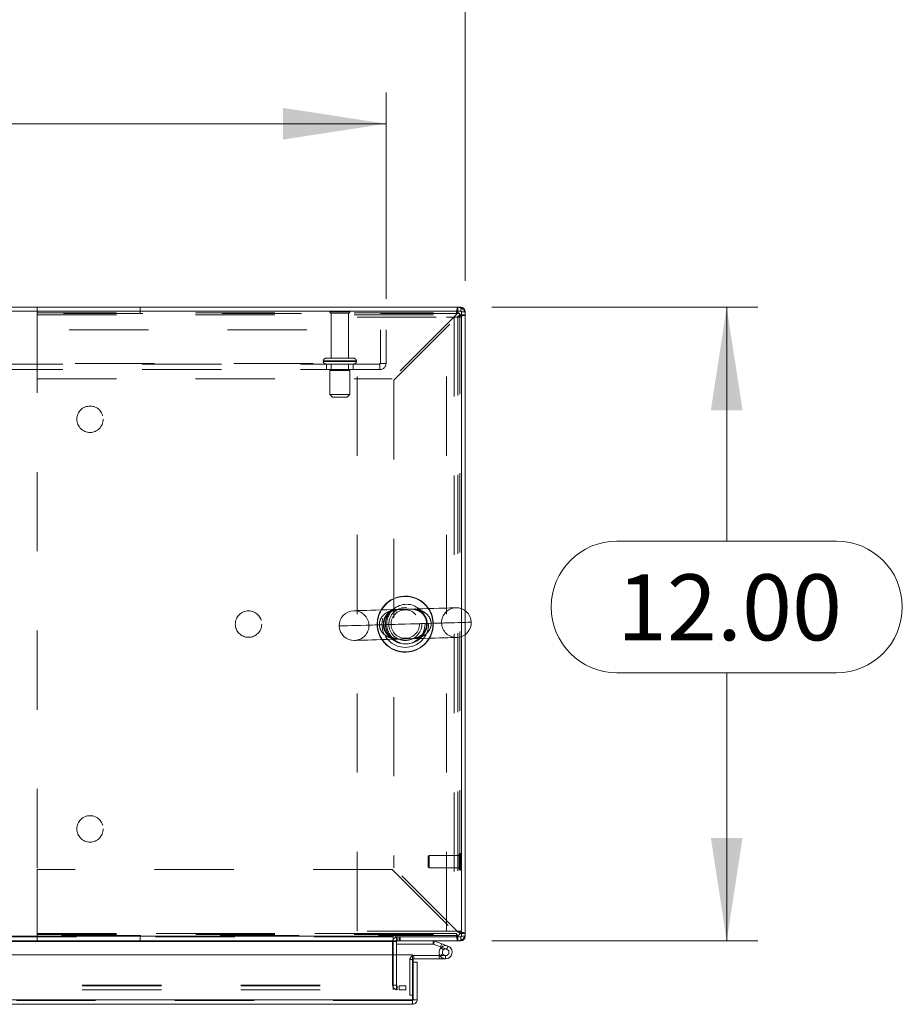
# Model space of a CAD drawing. Units: inches. Extents: x 0 to 16.5, y 0 to 11.7.
# Drawn here: x 5 to 6.1, y 9.6 to 10.8 of the extents above; entities that cross this region are included whole.
import ezdxf

# ---------------------------------------------------------------- set-up
doc = ezdxf.new("R2010")
doc.units = ezdxf.units.IN
doc.header["$MEASUREMENT"] = 0
doc.linetypes.add('HIDDEN', pattern=[0.075, 0.05, -0.025])
doc.styles.add('SLDTEXTSTYLE0', font='TXT', dxfattribs={"width": 0.75})
doc.dimstyles.new('SLDDIMSTYLE0', dxfattribs={"dimtxt": 0.083333, "dimasz": 0.13, "dimexe": 0, "dimexo": 0.0625, "dimgap": 0.020833, "dimtad": 0, "dimtih": 1, "dimtoh": 1, "dimlfac": 15, "dimrnd": 1e-09, "dimzin": 4, "dimdsep": 46, "dimtxsty": 'SLDTEXTSTYLE0', "dimsah": 1, "dimcen": 0.09, "dimadec": 0, "dimazin": 1, "dimtfac": 1, "dimtofl": 0, "dimtmove": 0, "dimatfit": 3, "dimfxl": 1, "dimfrac": 2, "dimtolj": 1, "dimtzin": 12, "dimarcsym": 0})

# ---------------------------------------------------------------- blocks, each defined once
blk = doc.blocks.new('_D_3')
at = {"color": 7, "linetype": 'Continuous', "lineweight": 0}
for p, q in [((2.4182, 10.4845), (2.4182, 10.7447)), ((5.4182, 10.4845), (5.4182, 10.7447)), ((2.4182, 10.7054), (3.5265, 10.7054)), ((5.4182, 10.7054), (4.2002, 10.7054))]:
    blk.add_line(p, q, dxfattribs=at)
for points in [[(2.4182, 10.7054), (2.5482, 10.6854), (2.5482, 10.7254)], [(5.4182, 10.7054), (5.2882, 10.7254), (5.2882, 10.6854)]]:
    blk.add_solid(points, dxfattribs=at)
at = {"color": 7, "linetype": 'Continuous', "lineweight": 0, "char_height": 0.08333, "attachment_point": 1, "style": 'SLDTEXTSTYLE0'}
for s, insert in [('45.00', (3.691, 10.8128, 0.0003)), ('BACK PANEL', (3.5265, 10.6804, 0.0003))]:
    blk.add_mtext(s, dxfattribs=dict(at, insert=insert))
blk = doc.blocks.new('_D_4')
at = {"color": 7, "linetype": 'Continuous', "lineweight": 0}
for p, q in [((3.7241, 11.1992), (4.0011, 11.1992)), ((2.3182, 10.5072), (2.3182, 11.1555)), ((5.5182, 10.5072), (5.5182, 11.1555)), ((2.3182, 11.1161), (3.641, 11.1161)), ((5.5182, 11.1161), (4.0842, 11.1161)), ((4.0011, 11.033), (3.7241, 11.033))]:
    blk.add_line(p, q, dxfattribs=at)
for centre, start, end in [((3.7241, 11.1161), 90, 270), ((4.0011, 11.1161), 270, 90)]:
    blk.add_arc(centre, 0.0831, start, end, dxfattribs=at)
for points in [[(2.3182, 11.1161), (2.4482, 11.0961), (2.4482, 11.1361)], [(5.5182, 11.1161), (5.3882, 11.1361), (5.3882, 11.0961)]]:
    blk.add_solid(points, dxfattribs=at)
at = {"color": 7, "linetype": 'Continuous', "lineweight": 0, "insert": (3.7241, 11.1573, 0.0003), "char_height": 0.08333, "attachment_point": 1, "style": 'SLDTEXTSTYLE0'}
blk.add_mtext('48.00', dxfattribs=at)
blk = doc.blocks.new('_D_5')
at = {"color": 7, "linetype": 'Continuous', "lineweight": 0}
for p, q in [((5.5517, 10.4737), (5.8875, 10.4737)), ((5.8481, 10.4737), (5.8481, 10.1784)), ((5.7096, 10.1784), (5.9866, 10.1784)), ((5.9866, 10.0122), (5.7096, 10.0122)), ((5.8481, 9.6737), (5.8481, 10.0122)), ((5.5517, 9.6737), (5.8875, 9.6737))]:
    blk.add_line(p, q, dxfattribs=at)
for centre, start, end in [((5.7096, 10.0953), 90, 270), ((5.9866, 10.0953), 270, 90)]:
    blk.add_arc(centre, 0.0831, start, end, dxfattribs=at)
for points in [[(5.8481, 10.4737), (5.8281, 10.3437), (5.8681, 10.3437)], [(5.8481, 9.6737), (5.8681, 9.8037), (5.8281, 9.8037)]]:
    blk.add_solid(points, dxfattribs=at)
at = {"color": 7, "linetype": 'Continuous', "lineweight": 0, "insert": (5.7096, 10.1365, 0.0003), "char_height": 0.08333, "attachment_point": 1, "style": 'SLDTEXTSTYLE0'}
blk.add_mtext('12.00', dxfattribs=at)

msp = doc.modelspace()

# ---------------------------------------------------------------- linework, layer by layer
at = {"color": 7, "linetype": 'Continuous', "lineweight": 15}
for p, q in [((5.51324, 10.46868), (2.3232, 10.46868)), ((5.51237, 10.47366), (2.32407, 10.47366)), ((5.51237, 10.46868), (5.51237, 10.47366)), ((5.51324, 10.0932), (5.51324, 10.46868)), ((5.51324, 10.46782), (5.51822, 10.46782)), ((5.51822, 10.46782), (5.51822, 10.09054)), ((5.51324, 9.67864), (5.51324, 10.05784)), ((5.51822, 10.0605), (5.51822, 9.67951)), ((2.40907, 9.67951), (5.42737, 9.67951)), ((5.42737, 9.67366), (2.40907, 9.67366)), ((5.42737, 9.682), (5.42737, 9.67951)), ((5.42737, 9.67951), (5.42737, 9.67366)), ((5.42737, 9.67366), (5.42737, 9.6728)), ((5.42737, 9.6728), (5.42737, 9.65614)), ((5.42986, 9.67864), (5.42986, 9.682)), ((5.42986, 9.67864), (5.51324, 9.67864)), ((5.43153, 9.67366), (5.43153, 9.67864)), ((5.51237, 9.67366), (5.43153, 9.67366)), ((5.43153, 9.65614), (5.43153, 9.6728)), ((5.47769, 9.6695), (5.47769, 9.67366)), ((5.47798, 9.66945), (5.47941, 9.67336)), ((5.48841, 9.67008), (5.47941, 9.67336)), ((5.51237, 9.67864), (5.51237, 9.67366)), ((5.51324, 9.67951), (5.51822, 9.67951)), ((5.47769, 9.6695), (5.43153, 9.6695)), ((5.48699, 9.66617), (5.47798, 9.66945)), ((5.48841, 9.67008), (5.48699, 9.66617)), ((5.48803, 9.66579), (5.48699, 9.66617)), ((5.48841, 9.67008), (5.49624, 9.66723)), ((3.99603, 9.65614), (5.45158, 9.65614)), ((5.45158, 9.59947), (5.45158, 9.65614)), ((5.45252, 9.64662), (5.45252, 9.6502)), ((5.45339, 9.65107), (5.45339, 9.65524)), ((5.45339, 9.65524), (5.49339, 9.65524)), ((5.45339, 9.65107), (5.49339, 9.65107)), ((5.48974, 9.6574), (5.48609, 9.65539)), ((5.48609, 9.65539), (5.48617, 9.65524)), ((5.49339, 9.65107), (5.49339, 9.65524)), ((5.45252, 9.59947), (5.45252, 9.64662)), ((5.45252, 9.64662), (5.4575, 9.64662)), ((5.4575, 9.64662), (5.4575, 9.59947)), ((5.45158, 9.59947), (3.99603, 9.59947)), ((5.45252, 9.60527), (5.45158, 9.60527)), ((5.45166, 9.5986), (5.45166, 9.59362)), ((5.4575, 9.59947), (5.45252, 9.59947)), ((5.45166, 9.59362), (3.99595, 9.59362))]:
    msp.add_line(p, q, dxfattribs=at)
at = {"color": 7, "linetype": 'HIDDEN', "lineweight": 0}
for p, q in [((4.97789, 10.47366), (4.97789, 10.46413)), ((5.10781, 10.46673), (5.10781, 10.47366)), ((5.37255, 10.46795), (5.34722, 10.46795)), ((5.50869, 10.46673), (5.50869, 10.47366)), ((5.51237, 10.46868), (5.51237, 10.47366)), ((5.51324, 10.46782), (5.51822, 10.46782)), ((4.97789, 10.46673), (5.50869, 10.46673)), ((4.97789, 10.46413), (4.97789, 10.38333)), ((4.97789, 10.46413), (5.50683, 10.46413)), ((4.97795, 10.4656), (4.97795, 9.68173)), ((5.51129, 10.4656), (4.97795, 10.4656)), ((5.37089, 10.46628), (5.34889, 10.46628)), ((5.34889, 10.46628), (5.34889, 10.40928)), ((5.37089, 10.40928), (5.37089, 10.46628)), ((5.38157, 9.68616), (5.38157, 10.46116)), ((5.38157, 10.46116), (5.49431, 10.46116)), ((5.50683, 10.46413), (5.42603, 10.38333)), ((5.42789, 10.38147), (5.50869, 10.46227)), ((5.49431, 9.68616), (5.49431, 10.46116)), ((5.49431, 10.46116), (5.51324, 10.46116)), ((5.50431, 10.46116), (5.50431, 9.68616)), ((5.50869, 10.46227), (5.50869, 9.68505)), ((5.51129, 10.46413), (5.51129, 10.4656)), ((5.51129, 10.46413), (5.51822, 10.46413)), ((5.51129, 10.46413), (5.51129, 9.6832)), ((2.41822, 10.44508), (5.41822, 10.44508)), ((5.41129, 10.40288), (5.41129, 10.44508)), ((5.41822, 10.44508), (5.41822, 10.40288)), ((5.33905, 10.40595), (5.33905, 10.40535)), ((5.38072, 10.40595), (5.33918, 10.40595)), ((5.38072, 10.40535), (5.33918, 10.40535)), ((5.37739, 10.40928), (5.34239, 10.40928)), ((5.38072, 10.40535), (5.38072, 10.40595)), ((2.42602, 10.40288), (5.41042, 10.40288)), ((5.41042, 10.40202), (2.42602, 10.40202)), ((5.41042, 10.39508), (2.42602, 10.39508)), ((5.34322, 10.40202), (5.34322, 10.39508)), ((5.37239, 10.39368), (5.34739, 10.39368)), ((5.34739, 10.39368), (5.34739, 10.36368)), ((5.34889, 10.40202), (5.34889, 10.39368)), ((5.37089, 10.39368), (5.37089, 10.40202)), ((5.37239, 10.36368), (5.37239, 10.39368)), ((5.37655, 10.39508), (5.37655, 10.40202)), ((5.41042, 10.40288), (5.41822, 10.40288)), ((5.41042, 10.39508), (5.41042, 10.40288)), ((4.97789, 10.38333), (5.42603, 10.38333)), ((5.42789, 10.38147), (5.42789, 9.76585)), ((5.37239, 10.36368), (5.34739, 10.36368)), ((5.34739, 10.36368), (5.35072, 10.36035)), ((5.36905, 10.36035), (5.35072, 10.36035)), ((5.36905, 10.36035), (5.37239, 10.36368)), ((5.51324, 10.05784), (5.51324, 10.0932)), ((5.51822, 10.09054), (5.51822, 10.0605)), ((5.51188, 9.76326), (5.51188, 9.78416)), ((5.51198, 9.78416), (5.51188, 9.78416)), ((5.51198, 9.76326), (5.51198, 9.78416)), ((5.47256, 9.78154), (5.47125, 9.78023)), ((5.47125, 9.78023), (5.47125, 9.7671)), ((5.47256, 9.78154), (5.47256, 9.76579)), ((5.51062, 9.78154), (5.47256, 9.78154)), ((5.51062, 9.7829), (5.51062, 9.76443)), ((4.97789, 9.764), (4.97789, 9.6832)), ((5.42603, 9.764), (4.97789, 9.764)), ((5.42603, 9.764), (5.50683, 9.6832)), ((5.50869, 9.68505), (5.42789, 9.76585)), ((5.47125, 9.7671), (5.47256, 9.76579)), ((5.47256, 9.76579), (5.51062, 9.76579)), ((5.51188, 9.76317), (5.51198, 9.76317)), ((5.49431, 9.68616), (5.38157, 9.68616)), ((5.51324, 9.68616), (5.49431, 9.68616)), ((5.42737, 9.67951), (2.40907, 9.67951)), ((5.42737, 9.67864), (2.40907, 9.67864)), ((4.03489, 9.6728), (5.42737, 9.6728)), ((4.97789, 9.6832), (4.97789, 9.67366)), ((4.97789, 9.6832), (5.50683, 9.6832)), ((5.42827, 9.6832), (4.97789, 9.6832)), ((5.50869, 9.6806), (4.97789, 9.6806)), ((4.97795, 9.68173), (5.51129, 9.68173)), ((5.10781, 9.6806), (5.10781, 9.67366)), ((5.42655, 9.61782), (5.42655, 9.6728)), ((5.43153, 9.6728), (5.42655, 9.6728)), ((5.42737, 9.6728), (5.42655, 9.6728)), ((5.43153, 9.67366), (5.42737, 9.67366)), ((5.50683, 9.6832), (5.42896, 9.6832)), ((5.4324, 9.67864), (5.43153, 9.67858)), ((5.43153, 9.6728), (5.43153, 9.67366)), ((5.4324, 9.67366), (5.4324, 9.67864)), ((5.43489, 9.67366), (5.43489, 9.67864)), ((5.43614, 9.67366), (5.43614, 9.67864)), ((5.47769, 9.6695), (5.47769, 9.67366)), ((5.47798, 9.66945), (5.47941, 9.67336)), ((5.50869, 9.6806), (5.50869, 9.67366)), ((5.51129, 9.6832), (5.51822, 9.6832)), ((5.51129, 9.68173), (5.51129, 9.6832)), ((5.51237, 9.67864), (5.51237, 9.67366)), ((5.51324, 9.67951), (5.51822, 9.67951)), ((5.4875, 9.6653), (5.49045, 9.66235)), ((5.49482, 9.66332), (5.48803, 9.66579)), ((5.49482, 9.66332), (5.49624, 9.66723)), ((5.42737, 9.65614), (5.42737, 9.61782)), ((5.43153, 9.61782), (5.43153, 9.65614)), ((5.44836, 9.60527), (5.44836, 9.6502)), ((5.45252, 9.6502), (5.44836, 9.6502)), ((5.45158, 9.6502), (5.44836, 9.6502)), ((5.45339, 9.65107), (5.45339, 9.65524)), ((5.48506, 9.65524), (5.48506, 9.65107)), ((5.49339, 9.65524), (5.49339, 9.65107)), ((4.03489, 9.61782), (5.42737, 9.61782)), ((4.03489, 9.61696), (5.43468, 9.61696)), ((4.03489, 9.61198), (5.43468, 9.61198)), ((5.43153, 9.61782), (5.42655, 9.61782)), ((5.42737, 9.61782), (5.42737, 9.61696)), ((5.42737, 9.61696), (5.42737, 9.61198)), ((5.43132, 9.61696), (5.43132, 9.61198)), ((5.4324, 9.61696), (5.4324, 9.61198)), ((5.43468, 9.61696), (5.43468, 9.61198)), ((5.43468, 9.61696), (5.44301, 9.61696)), ((5.44301, 9.61198), (5.43468, 9.61198)), ((5.44322, 9.61696), (5.44301, 9.61696)), ((5.44301, 9.61696), (5.44301, 9.61198)), ((5.44322, 9.61198), (5.44301, 9.61198)), ((5.44322, 9.61198), (5.44322, 9.61696)), ((5.45166, 9.5986), (3.99595, 9.5986)), ((3.99603, 9.59947), (5.45158, 9.59947)), ((5.45158, 9.60527), (5.44836, 9.60527))]:
    msp.add_line(p, q, dxfattribs=at)
at = {"color": 8, "linetype": 'Continuous', "lineweight": 15}
for p, q in [((4.1797, 9.6728), (5.42737, 9.6728)), ((5.43153, 9.6728), (5.42737, 9.6728)), ((5.42896, 9.6832), (5.42827, 9.6832)), ((5.45252, 9.6502), (5.45158, 9.6502))]:
    msp.add_line(p, q, dxfattribs=at)
at = {"color": 7, "linetype": 'Continuous', "lineweight": 15, "flags": 128}
for points in [[(5.50646, 10.09426), (5.50599, 10.09425), (5.50458, 10.0942), (5.50226, 10.09414), (5.49907, 10.09405), (5.49503, 10.09393), (5.49022, 10.09379), (5.48471, 10.09363), (5.47858, 10.09346), (5.4719, 10.09327), (5.4648, 10.09306), (5.45735, 10.09285), (5.44968, 10.09263), (5.4419, 10.09241), (5.43412, 10.09218), (5.42645, 10.09196), (5.41901, 10.09175), (5.4119, 10.09155), (5.40523, 10.09135), (5.39909, 10.09118), (5.39358, 10.09102), (5.38877, 10.09088), (5.38474, 10.09077), (5.38154, 10.09067), (5.37922, 10.09061), (5.37782, 10.09057), (5.37735, 10.09055)], [(5.37842, 10.05307), (5.37889, 10.05308), (5.3803, 10.05312), (5.38262, 10.05319), (5.38582, 10.05328), (5.38985, 10.0534), (5.39466, 10.05354), (5.40017, 10.05369), (5.40631, 10.05387), (5.41298, 10.05406), (5.42009, 10.05427), (5.42753, 10.05448), (5.4352, 10.0547), (5.44298, 10.05492), (5.45076, 10.05515), (5.45843, 10.05537), (5.46587, 10.05558), (5.47298, 10.05578), (5.47965, 10.05597), (5.48579, 10.05615), (5.4913, 10.05631), (5.49611, 10.05645), (5.50014, 10.05656), (5.50334, 10.05665), (5.50566, 10.05672), (5.50706, 10.05676), (5.50754, 10.05677)], [(5.45158, 9.6549), (5.45241, 9.65514), (5.45339, 9.65524)]]:
    msp.add_lwpolyline(points, dxfattribs=at)
at = {"color": 8, "linetype": 'Continuous', "lineweight": 15, "flags": 128}
msp.add_lwpolyline([(5.52574, 10.07605), (5.52535, 10.07604), (5.52405, 10.07601), (5.52184, 10.07594), (5.51876, 10.07585), (5.51482, 10.07574), (5.51009, 10.07561), (5.50461, 10.07545), (5.49843, 10.07527), (5.49164, 10.07508), (5.4843, 10.07487), (5.4765, 10.07464), (5.46832, 10.07441), (5.45986, 10.07416), (5.4512, 10.07392), (5.44244, 10.07366), (5.43368, 10.07341), (5.42503, 10.07316), (5.41656, 10.07292), (5.40838, 10.07269), (5.40058, 10.07246), (5.39324, 10.07225), (5.38645, 10.07206), (5.38027, 10.07188), (5.37479, 10.07172), (5.37006, 10.07159), (5.36612, 10.07147), (5.36304, 10.07139), (5.36083, 10.07132), (5.35953, 10.07129), (5.35914, 10.07127)], dxfattribs=at)
at = {"color": 7, "linetype": 'HIDDEN', "lineweight": 0, "flags": 128}
for points in [[(5.48826, 10.07498), (5.48779, 10.07497), (5.4864, 10.07493), (5.48412, 10.07486), (5.48098, 10.07477), (5.47707, 10.07466), (5.47244, 10.07452), (5.46721, 10.07437), (5.46147, 10.07421), (5.45535, 10.07403), (5.44896, 10.07385), (5.44244, 10.07366), (5.43592, 10.07348), (5.42953, 10.07329), (5.42341, 10.07312), (5.41767, 10.07295), (5.41244, 10.0728), (5.40782, 10.07267), (5.4039, 10.07256), (5.40077, 10.07247), (5.39848, 10.0724), (5.39709, 10.07236), (5.39663, 10.07235), (5.39663, 10.07235)], [(5.47515, 10.0746), (5.48302, 10.07483), (5.49044, 10.07504), (5.49733, 10.07524), (5.50361, 10.07542), (5.50922, 10.07558), (5.51408, 10.07572), (5.51815, 10.07584), (5.52138, 10.07593), (5.52374, 10.076), (5.5252, 10.07604), (5.52574, 10.07605), (5.52574, 10.07605)]]:
    msp.add_lwpolyline(points, dxfattribs=at)
at = {"color": 7, "linetype": 'HIDDEN', "lineweight": 0}
for centre, radius in [((5.04462, 10.33226), 0.01667), ((5.44244, 10.07366), 0.02943), ((5.44244, 10.07366), 0.025), ((5.44244, 10.07366), 0.02083), ((5.24462, 10.07366), 0.01667), ((5.44244, 10.07366), 0.01797), ((5.04462, 9.81506), 0.01667)]:
    msp.add_circle(centre, radius, dxfattribs=at)
for centre, radius, start, end in [((5.3486, 10.46702), 0.00167, 90, 145.9442), ((5.34889, 10.46795), 0.00167, 180, 270), ((5.37089, 10.46795), 0.00167, 270, 0), ((5.37117, 10.46702), 0.00167, 34.0558, 90), ((5.50869, 10.46413), 0.00953, 0, 90), ((5.51237, 10.46782), 0.000867, 0, 90), ((5.50869, 10.46413), 0.0026, 0, 90), ((5.34239, 10.40595), 0.00333, 90, 180), ((5.34239, 10.40535), 0.00333, 180, 270), ((5.37739, 10.40595), 0.00333, 0, 90), ((5.37739, 10.40535), 0.00333, 270, 0), ((5.41042, 10.40288), 0.000867, 270, 0), ((5.41042, 10.40288), 0.0078, 270, 0), ((5.44404, 10.07366), 0.025, 23.68439, 270), ((5.507, 10.07552), 0.01875, 91.64327, 181.64327), ((5.37788, 10.07181), 0.01875, 1.64327, 91.64327), ((5.44244, 10.07366), 0.03542, 149.67755, 213.60899), ((5.44244, 10.07366), 0.03504, 149.297, 213.98954), ((5.44244, 10.07366), 0.03504, 329.297, 33.98954), ((5.44244, 10.07366), 0.03542, 329.67755, 33.60899), ((5.37788, 10.07181), 0.01875, 271.64327, 1.64327), ((5.507, 10.07552), 0.01875, 181.64327, 271.64327), ((5.44404, 10.07366), 0.025, 270, 344.69744), ((5.51188, 9.7829), 0.00126, 90, 180), ((5.51198, 9.7829), 0.00126, 0, 90), ((5.51188, 9.76443), 0.00126, 180, 270), ((5.51198, 9.76443), 0.00126, 270, 0), ((5.4324, 9.6728), 0.00585, 149.41659, 180), ((5.50869, 9.6832), 0.00953, 270, 0), ((5.50869, 9.6832), 0.0026, 270, 0), ((5.51237, 9.67951), 0.000867, 270, 0), ((5.45339, 9.6502), 0.00503, 111.0694, 180), ((5.49339, 9.6594), 0.00833, 210, 270), ((5.4324, 9.61782), 0.00585, 180, 270), ((5.4324, 9.61782), 0.000867, 180, 270)]:
    msp.add_arc(centre, radius, start, end, dxfattribs=at)
at = {"color": 7, "linetype": 'Continuous', "lineweight": 15}
for centre, radius, start, end in [((5.51237, 10.46782), 0.00585, 0, 90), ((5.44244, 10.07366), 0.03542, 91.64327, 149.67755), ((5.44244, 10.07366), 0.03542, 33.60899, 91.64327), ((5.507, 10.07552), 0.01875, 1.64327, 91.64327), ((5.37788, 10.07181), 0.01875, 91.64327, 181.64327), ((5.37788, 10.07181), 0.01875, 181.64327, 271.64327), ((5.507, 10.07552), 0.01875, 271.64327, 1.64327), ((5.44244, 10.07366), 0.03542, 213.60899, 329.67755), ((5.42861, 9.682), 0.00124, 0, 180), ((5.4324, 9.6728), 0.00585, 98.52452, 149.41659), ((5.4324, 9.6728), 0.000867, 90, 180), ((5.47769, 9.66863), 0.00503, 70, 90), ((5.51237, 9.67951), 0.00585, 270, 0), ((5.47769, 9.66863), 0.000867, 70, 90), ((5.49339, 9.6594), 0.00833, 270, 208.75482), ((5.49339, 9.6594), 0.00417, 270, 208.75482), ((5.45339, 9.6502), 0.000867, 90, 180), ((5.49339, 9.6594), 0.00417, 208.75482, 270)]:
    msp.add_arc(centre, radius, start, end, dxfattribs=at)
at = {"color": 8, "linetype": 'Continuous', "lineweight": 15}
for start, end in [(91.64327, 149.297), (33.98954, 91.64327), (213.98954, 329.297)]:
    msp.add_arc((5.44244, 10.07366), 0.03504, start, end, dxfattribs=at)
at = {"color": 7, "linetype": 'HIDDEN', "lineweight": 0}
for points, knots in [([(5.50683, 10.46413), (5.50699, 10.46538), (5.5073, 10.46788), (5.50776, 10.47103), (5.50822, 10.47323), (5.50853, 10.47352), (5.50869, 10.47366)], [0, 0, 0, 0, 0.24999827, 0.49999933, 0.75000084, 1, 1, 1, 1]), ([(5.50683, 10.46413), (5.50699, 10.46447), (5.5073, 10.46515), (5.50776, 10.46601), (5.50822, 10.46661), (5.50853, 10.46669), (5.50869, 10.46673)], [0, 0, 0, 0, 0.2499965, 0.4999997, 0.7500033, 1, 1, 1, 1]), ([(5.51822, 10.46413), (5.51808, 10.46398), (5.51779, 10.46367), (5.51559, 10.4632), (5.51244, 10.46274), (5.50994, 10.46243), (5.50869, 10.46227)], [0, 0, 0, 0, 0.2500011, 0.5000053, 0.7500009, 1, 1, 1, 1]), ([(5.51129, 10.46413), (5.51125, 10.46398), (5.51117, 10.46367), (5.51057, 10.4632), (5.50971, 10.46274), (5.50903, 10.46243), (5.50869, 10.46227)], [0, 0, 0, 0, 0.2499999, 0.5000132, 0.7500001, 1, 1, 1, 1]), ([(5.47515, 10.0746), (5.47496, 10.07617), (5.47455, 10.07954), (5.47184, 10.08423), (5.46747, 10.08831), (5.46209, 10.09092), (5.45643, 10.09227), (5.45147, 10.09265), (5.44707, 10.09257), (5.44341, 10.09241), (5.43976, 10.09231), (5.43539, 10.09226), (5.43023, 10.09192), (5.42379, 10.09058), (5.41792, 10.08783), (5.41318, 10.08345), (5.41035, 10.07859), (5.40968, 10.07467), (5.40973, 10.07275), (5.40973, 10.07273)], [0, 0, 0, 0, 0.0525825, 0.112974, 0.1805265, 0.2618133, 0.3274281, 0.3945198, 0.4449036, 0.485822, 0.5197498, 0.5661829, 0.6367731, 0.7086112, 0.8085525, 0.8703094, 0.9355768, 0.9991117, 1, 1, 1, 1]), ([(5.42976, 10.05454), (5.42932, 10.05462), (5.42692, 10.05506), (5.42294, 10.05725), (5.41853, 10.06148), (5.41564, 10.06686), (5.41454, 10.07281), (5.41507, 10.07702), (5.41625, 10.08108), (5.41822, 10.08493), (5.42174, 10.08854), (5.42518, 10.09083), (5.42735, 10.09163), (5.4284, 10.09202)], [0, 0, 0, 0, 0.032128, 0.172789, 0.2920338, 0.3991415, 0.5047255, 0.6027317, 0.6174839, 0.7322191, 0.8392598, 0.9224039, 1, 1, 1, 1]), ([(5.43744, 10.05477), (5.4369, 10.05476), (5.43542, 10.05472), (5.43299, 10.05483), (5.4298, 10.05531), (5.4265, 10.05641), (5.42335, 10.05817), (5.42067, 10.06041), (5.41849, 10.06305), (5.41683, 10.06611), (5.41577, 10.06933), (5.41533, 10.07273), (5.41552, 10.07608), (5.41628, 10.0793), (5.41761, 10.08232), (5.41945, 10.08505), (5.42177, 10.08744), (5.42457, 10.08943), (5.42784, 10.09097), (5.43112, 10.09181), (5.4343, 10.09218), (5.43702, 10.09227), (5.43962, 10.09229), (5.44238, 10.09235), (5.44504, 10.09246), (5.44675, 10.09256), (5.44748, 10.09256), (5.44752, 10.09257)], [0, 0, 0, 0, 0.0209829, 0.0574021, 0.1088819, 0.1701813, 0.2225928, 0.2691094, 0.3169006, 0.3558469, 0.39554, 0.4330005, 0.4696847, 0.5066831, 0.5458687, 0.5880273, 0.633233, 0.6832003, 0.7389339, 0.8000717, 0.8469891, 0.8788556, 0.9089329, 0.9389532, 0.9700071, 0.9987129, 1, 1, 1, 1]), ([(5.44752, 10.09257), (5.44828, 10.09258), (5.45004, 10.09261), (5.45279, 10.09241), (5.45596, 10.09178), (5.45918, 10.09054), (5.46214, 10.08871), (5.46471, 10.08639), (5.46678, 10.08368), (5.46832, 10.08057), (5.46925, 10.07732), (5.46957, 10.07392), (5.46925, 10.0706), (5.46838, 10.06743), (5.46697, 10.06448), (5.46572, 10.06285), (5.46508, 10.06201)], [0, 0, 0, 0, 0.0514866, 0.1187847, 0.211268, 0.3051472, 0.391394, 0.4679495, 0.5464555, 0.6110247, 0.676869, 0.7394519, 0.8009364, 0.8636123, 0.9299571, 1, 1, 1, 1]), ([(5.45505, 10.09278), (5.45574, 10.09264), (5.45834, 10.0921), (5.46248, 10.0897), (5.46673, 10.08532), (5.46945, 10.07984), (5.47034, 10.0739), (5.46966, 10.06952), (5.46823, 10.06531), (5.46661, 10.0626), (5.46458, 10.0603), (5.4638, 10.05959), (5.46336, 10.05918)], [0, 0, 0, 0, 0.0603409, 0.2274875, 0.3698421, 0.4987416, 0.6277283, 0.7422748, 0.775973, 0.9203255, 0.954737, 1, 1, 1, 1]), ([(5.40973, 10.07273), (5.40997, 10.07097), (5.41044, 10.0674), (5.41343, 10.06263), (5.41798, 10.05864), (5.42356, 10.05613), (5.42944, 10.05492), (5.43447, 10.05467), (5.43877, 10.0548), (5.44236, 10.05496), (5.44678, 10.05504), (5.45192, 10.05513), (5.45783, 10.05594), (5.46339, 10.05772), (5.46731, 10.06002), (5.4706, 10.06284), (5.47254, 10.06524), (5.47432, 10.06885), (5.47502, 10.0714), (5.47516, 10.07369), (5.47515, 10.07437), (5.47515, 10.0746)], [0, 0, 0, 0, 0.0587182, 0.1195394, 0.1881877, 0.2713231, 0.3395149, 0.4092099, 0.4559384, 0.4926878, 0.5304872, 0.6031867, 0.6757506, 0.7500322, 0.8172882, 0.8388958, 0.9046551, 0.9232261, 0.9769654, 0.9923558, 1, 1, 1, 1]), ([(5.46508, 10.06201), (5.46474, 10.06163), (5.46356, 10.06031), (5.46126, 10.05848), (5.45813, 10.05679), (5.45479, 10.05572), (5.45165, 10.05523), (5.44884, 10.05508), (5.44624, 10.05504), (5.44345, 10.05501), (5.44068, 10.05491), (5.43864, 10.05479), (5.43768, 10.05478), (5.43744, 10.05477)], [0, 0, 0, 0, 0.0516322, 0.1791902, 0.3115471, 0.4572295, 0.5874486, 0.6722587, 0.749401, 0.8236704, 0.9047111, 0.9760594, 1, 1, 1, 1]), ([(5.46336, 10.05918), (5.46192, 10.05808), (5.45959, 10.05629), (5.45705, 10.05557), (5.45607, 10.0553)], [0, 0, 0, 0, 0.6158606, 1, 1, 1, 1]), ([(5.50869, 9.68505), (5.50994, 9.6849), (5.51244, 9.68459), (5.51559, 9.68413), (5.51779, 9.68366), (5.51808, 9.68335), (5.51822, 9.6832)], [0, 0, 0, 0, 0.24999924, 0.49999501, 0.74999874, 1, 1, 1, 1]), ([(5.50869, 9.68505), (5.50903, 9.6849), (5.50971, 9.68459), (5.51057, 9.68413), (5.51117, 9.68366), (5.51125, 9.68335), (5.51129, 9.6832)], [0, 0, 0, 0, 0.25000175, 0.49999039, 0.74999825, 1, 1, 1, 1]), ([(5.50869, 9.67366), (5.50853, 9.67381), (5.50822, 9.67409), (5.50776, 9.6763), (5.5073, 9.67945), (5.50699, 9.68195), (5.50683, 9.6832)], [0, 0, 0, 0, 0.2499989, 0.4999991, 0.7500021, 1, 1, 1, 1]), ([(5.50869, 9.6806), (5.50853, 9.68064), (5.50822, 9.68071), (5.50776, 9.68132), (5.5073, 9.68218), (5.50699, 9.68286), (5.50683, 9.6832)], [0, 0, 0, 0, 0.2499966, 0.5000066, 0.7500034, 1, 1, 1, 1])]:
    msp.add_open_spline(points, degree=3, knots=knots, dxfattribs=at)
at = {"color": 7, "linetype": 'Continuous', "lineweight": 15}
for points, knots in [([(5.45158, 9.59947), (5.45159, 9.5987), (5.4516, 9.59717), (5.45162, 9.59524), (5.45164, 9.59389), (5.45165, 9.59371), (5.45166, 9.59362)], [0, 0, 0, 0, 0.2500016, 0.5000059, 0.7499984, 1, 1, 1, 1]), ([(5.45166, 9.59362), (5.45242, 9.59371), (5.45396, 9.59389), (5.45589, 9.59524), (5.45724, 9.59717), (5.45742, 9.5987), (5.4575, 9.59947)], [0, 0, 0, 0, 0.24998784, 0.49999747, 0.74999534, 1, 1, 1, 1]), ([(5.45166, 9.5986), (5.45177, 9.59862), (5.452, 9.59864), (5.45228, 9.59884), (5.45249, 9.59913), (5.45251, 9.59936), (5.45252, 9.59947)], [0, 0, 0, 0, 0.2499985, 0.4999784, 0.7500128, 1, 1, 1, 1])]:
    msp.add_open_spline(points, degree=3, knots=knots, dxfattribs=at)

# ---------------------------------------------------------------- dimensions: what is measured, and where the dimension line sits
at = {"color": 7, "linetype": 'Continuous', "lineweight": 0}
dim = msp.add_linear_dim(base=(5.51822, 11.11612), p1=(2.31822, 10.46782), p2=(5.51822, 10.46782), dimstyle='SLDDIMSTYLE0', dxfattribs=at)
dim.commit()
dim.dimension.update_dxf_attribs({"geometry": '_D_4', "text_midpoint": (3.86261, 11.11612), "dimtype": 160})
dim = msp.add_linear_dim(base=(5.41822, 10.70538), p1=(2.41822, 10.44508), p2=(5.41822, 10.44508), text='<>\\PBACK PANEL', dimstyle='SLDDIMSTYLE0', dxfattribs=at)
dim.commit()
dim.dimension.update_dxf_attribs({"geometry": '_D_3', "text_midpoint": (3.86334, 10.70538), "dimtype": 160})
dim = msp.add_linear_dim(base=(5.84811, 9.67366), p1=(5.51237, 10.47366), p2=(5.51237, 9.67366), angle=90, dimstyle='SLDDIMSTYLE0', dxfattribs=at)
dim.commit()
dim.dimension.update_dxf_attribs({"geometry": '_D_5', "text_midpoint": (5.84811, 10.0953), "dimtype": 160})

doc.saveas('drawing.dxf')
